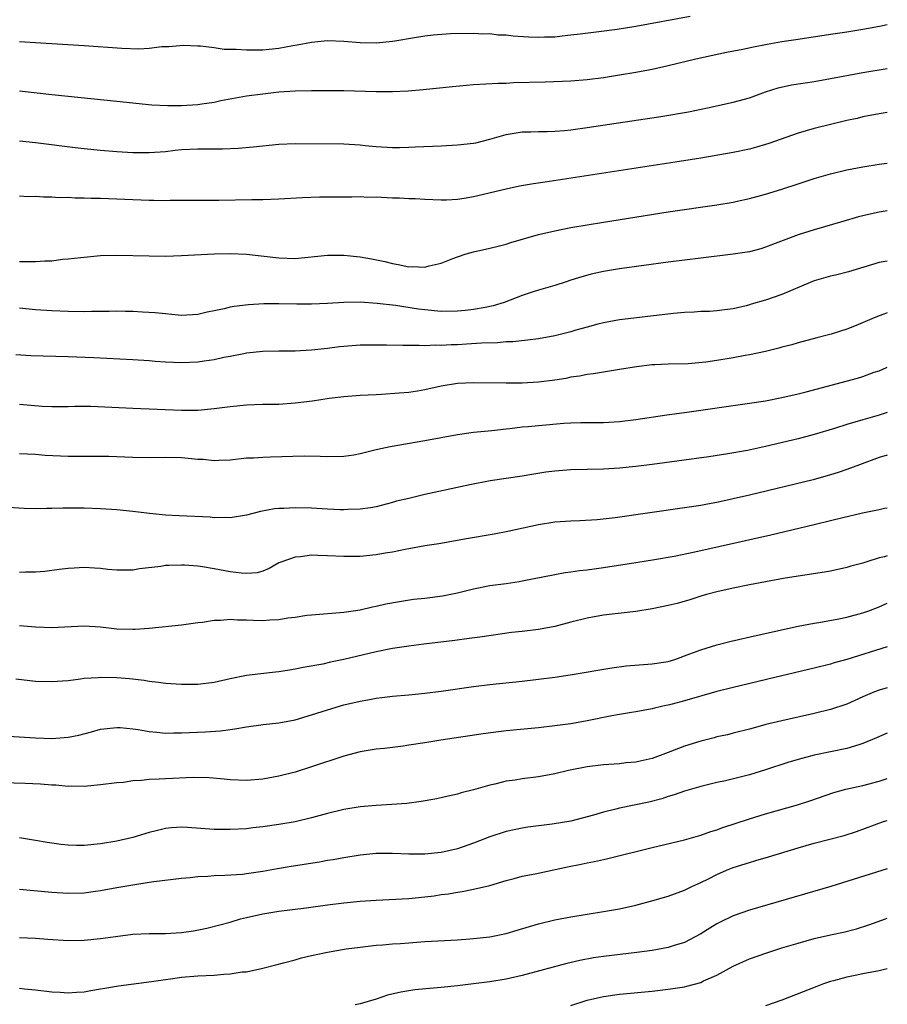
# Model space of a CAD drawing. Units: inches. Extents: x 2631000 to 2634000, y 1461000 to 1464000.
# Drawn here: x 2633893 to 2634000, y 1461128 to 1461250 of the extents above; entities that cross this region are included whole.
import ezdxf

# ---------------------------------------------------------------- set-up
doc = ezdxf.new("R2010")
doc.units = ezdxf.units.IN
doc.header["$MEASUREMENT"] = 0
doc.layers.add('LD26311461_2ft', color=166, linetype='Continuous')

msp = doc.modelspace()

# ---------------------------------------------------------------- linework, layer by layer
at = {"layer": 'LD26311461_2ft'}
for points, elevation in [([(2633893, 1461247.2), (2633895, 1461247.05), (2633901, 1461246.69), (2633905.65, 1461246.35), (2633907.73, 1461246.27), (2633909, 1461246.35), (2633910.56, 1461246.55), (2633911.42, 1461246.58), (2633913.25, 1461246.75), (2633915, 1461246.64), (2633915.34, 1461246.66), (2633917, 1461246.43), (2633918.25, 1461246.25), (2633919.75, 1461246.25), (2633921, 1461246.14), (2633921.83, 1461246.17), (2633923, 1461246.15), (2633925, 1461246.38), (2633926.71, 1461246.71), (2633927.23, 1461246.77), (2633929, 1461247.11), (2633931, 1461247.3), (2633933, 1461247.24), (2633935, 1461247.07), (2633937, 1461247.01), (2633939, 1461247.22), (2633939.28, 1461247.28), (2633941.7, 1461247.7), (2633943, 1461247.89), (2633944, 1461248), (2633946.16, 1461248.16), (2633949, 1461248.22), (2633950.15, 1461248.15), (2633951, 1461248.16), (2633952.02, 1461248.02), (2633953, 1461248), (2633953.88, 1461247.88), (2633955.77, 1461247.77), (2633957, 1461247.73), (2633957.76, 1461247.76), (2633959, 1461247.78), (2633959.9, 1461247.9), (2633961, 1461248), (2633962.15, 1461248.15), (2633964.42, 1461248.42), (2633966.71, 1461248.71), (2633969, 1461249.09), (2633975.68, 1461250.31)], 11378), ([(2634000, 1461249.23), (2633999.04, 1461249.04), (2633997, 1461248.67), (2633995, 1461248.34), (2633993, 1461248.03), (2633989, 1461247.45), (2633987, 1461247.14), (2633985.19, 1461246.81), (2633983.5, 1461246.5), (2633982.21, 1461246.21), (2633980.17, 1461245.83), (2633976.41, 1461245), (2633973, 1461244.19), (2633971, 1461243.75), (2633969, 1461243.36), (2633967, 1461243.02), (2633965, 1461242.72), (2633963, 1461242.47), (2633961, 1461242.3), (2633957.82, 1461242.18), (2633953.93, 1461242.07), (2633953, 1461242.01), (2633952.01, 1461241.99), (2633949, 1461241.83), (2633946.39, 1461241.61), (2633942.77, 1461241.23), (2633940.92, 1461241.08), (2633939, 1461240.99), (2633937, 1461241), (2633933, 1461241.1), (2633931, 1461241.11), (2633929, 1461241.1), (2633927, 1461241.05), (2633925, 1461240.92), (2633923, 1461240.7), (2633921, 1461240.43), (2633917.86, 1461239.86), (2633917, 1461239.68), (2633915.48, 1461239.48), (2633915, 1461239.39), (2633913, 1461239.26), (2633911.26, 1461239.26), (2633909.35, 1461239.35), (2633905, 1461239.77), (2633899, 1461240.39), (2633897, 1461240.6), (2633893, 1461241.07)], 11376), ([(2633893, 1461234.95), (2633895, 1461234.74), (2633899.89, 1461234.11), (2633901, 1461233.98), (2633903, 1461233.78), (2633905, 1461233.63), (2633907, 1461233.51), (2633909, 1461233.49), (2633911, 1461233.64), (2633912.21, 1461233.79), (2633913, 1461233.87), (2633915, 1461233.97), (2633916.06, 1461233.94), (2633918.05, 1461233.95), (2633919.97, 1461234.03), (2633921.82, 1461234.18), (2633923, 1461234.32), (2633925, 1461234.51), (2633927, 1461234.61), (2633933, 1461234.57), (2633935, 1461234.46), (2633935.62, 1461234.38), (2633937, 1461234.24), (2633939, 1461234.1), (2633939.87, 1461234.13), (2633941, 1461234.14), (2633941.8, 1461234.2), (2633945, 1461234.33), (2633947, 1461234.44), (2633949, 1461234.66), (2633949.29, 1461234.71), (2633951, 1461235.14), (2633953, 1461235.72), (2633955, 1461236.04), (2633956.04, 1461236.04), (2633957, 1461236.07), (2633958.07, 1461236.07), (2633959, 1461236.12), (2633960.22, 1461236.22), (2633961, 1461236.31), (2633963, 1461236.58), (2633972.07, 1461237.93), (2633975.48, 1461238.52), (2633977.83, 1461239), (2633981, 1461239.69), (2633983, 1461240.26), (2633985, 1461240.99), (2633986.53, 1461241.47), (2633988.17, 1461241.83), (2633989.89, 1461242.11), (2633991, 1461242.27), (2633993, 1461242.61), (2633997, 1461243.35), (2634000, 1461243.85)], 11374), ([(2634000, 1461238.42), (2633999, 1461238.26), (2633997, 1461237.88), (2633996.29, 1461237.71), (2633995, 1461237.43), (2633993.15, 1461237), (2633991, 1461236.47), (2633989, 1461235.89), (2633985.4, 1461234.6), (2633983.86, 1461234.14), (2633983, 1461233.93), (2633981, 1461233.52), (2633977, 1461232.81), (2633974.39, 1461232.39), (2633957.83, 1461229.83), (2633956.38, 1461229.62), (2633954.67, 1461229.33), (2633953, 1461229), (2633949, 1461228.03), (2633947.82, 1461227.82), (2633947, 1461227.7), (2633945.64, 1461227.64), (2633945, 1461227.63), (2633943, 1461227.72), (2633941.8, 1461227.8), (2633941, 1461227.8), (2633939.87, 1461227.88), (2633939, 1461227.88), (2633937, 1461227.98), (2633935.97, 1461227.97), (2633935, 1461228.03), (2633934, 1461228), (2633932.01, 1461228.01), (2633931, 1461227.99), (2633930, 1461228), (2633927.92, 1461227.92), (2633925, 1461227.75), (2633923, 1461227.68), (2633921.67, 1461227.67), (2633917.58, 1461227.58), (2633915.57, 1461227.57), (2633911.58, 1461227.58), (2633911, 1461227.56), (2633909.58, 1461227.58), (2633909, 1461227.57), (2633903, 1461227.83), (2633901.84, 1461227.84), (2633901, 1461227.89), (2633899.88, 1461227.88), (2633899, 1461227.94), (2633897.92, 1461227.92), (2633897, 1461227.99), (2633895.98, 1461227.98), (2633895, 1461228.06), (2633894.05, 1461228.05), (2633893, 1461228.12)], 11372), ([(2633893, 1461220.06), (2633894.08, 1461220.08), (2633895, 1461220.05), (2633896.14, 1461220.14), (2633897, 1461220.16), (2633898.33, 1461220.33), (2633899, 1461220.38), (2633900.57, 1461220.57), (2633903, 1461220.79), (2633905, 1461220.86), (2633909, 1461220.76), (2633911, 1461220.73), (2633913, 1461220.79), (2633917, 1461221), (2633919, 1461221.05), (2633921, 1461220.98), (2633925, 1461220.51), (2633927, 1461220.45), (2633931, 1461220.84), (2633933, 1461220.83), (2633935, 1461220.62), (2633936.4, 1461220.4), (2633938.05, 1461220.05), (2633939, 1461219.81), (2633939.69, 1461219.69), (2633941, 1461219.41), (2633941.43, 1461219.43), (2633943, 1461219.36), (2633943.51, 1461219.51), (2633945, 1461219.84), (2633946.43, 1461220.43), (2633947, 1461220.64), (2633948.1, 1461221), (2633949, 1461221.25), (2633951, 1461221.69), (2633952.03, 1461221.97), (2633953, 1461222.21), (2633953.59, 1461222.41), (2633957, 1461223.37), (2633959, 1461223.85), (2633961, 1461224.25), (2633965, 1461224.92), (2633973, 1461226.17), (2633979, 1461227.06), (2633981, 1461227.39), (2633981.5, 1461227.5), (2633983, 1461227.84), (2633985, 1461228.36), (2633987, 1461228.96), (2633989, 1461229.64), (2633991, 1461230.3), (2633993, 1461230.88), (2633995, 1461231.36), (2633997, 1461231.74), (2633999, 1461232.05), (2634000, 1461232.2)], 11370), ([(2634000, 1461226.29), (2633999, 1461226.13), (2633998.07, 1461225.93), (2633996.45, 1461225.55), (2633994.52, 1461225), (2633991, 1461223.96), (2633989, 1461223.33), (2633985, 1461221.81), (2633984.39, 1461221.61), (2633983, 1461221.27), (2633981, 1461220.95), (2633977, 1461220.49), (2633973, 1461219.97), (2633967, 1461219.14), (2633965, 1461218.81), (2633963.51, 1461218.49), (2633961.94, 1461218.06), (2633961, 1461217.74), (2633960.43, 1461217.57), (2633959, 1461217.11), (2633957, 1461216.54), (2633956.33, 1461216.33), (2633955, 1461215.88), (2633952.75, 1461215), (2633951.41, 1461214.59), (2633950.41, 1461214.41), (2633949, 1461214.13), (2633947.99, 1461214.01), (2633947, 1461213.93), (2633945, 1461213.91), (2633943, 1461214.09), (2633942.19, 1461214.19), (2633939.36, 1461214.64), (2633937.1, 1461214.9), (2633935, 1461215.03), (2633933, 1461215.01), (2633931, 1461214.88), (2633929, 1461214.79), (2633927.19, 1461214.81), (2633925, 1461214.86), (2633923.16, 1461214.84), (2633921.27, 1461214.73), (2633919.49, 1461214.51), (2633919, 1461214.43), (2633918.23, 1461214.23), (2633917, 1461213.98), (2633916.17, 1461213.83), (2633915, 1461213.52), (2633913, 1461213.4), (2633912.57, 1461213.43), (2633911, 1461213.59), (2633909.74, 1461213.74), (2633908.18, 1461213.82), (2633907, 1461213.9), (2633906.09, 1461213.91), (2633905, 1461213.94), (2633904.09, 1461213.91), (2633901.9, 1461213.9), (2633901, 1461213.87), (2633899, 1461213.91), (2633897, 1461213.99), (2633895, 1461214.12), (2633893, 1461214.29)], 11368), ([(2634000, 1461220.12), (2633999, 1461219.92), (2633995.2, 1461218.8), (2633993.62, 1461218.38), (2633993, 1461218.25), (2633991, 1461217.67), (2633990.51, 1461217.49), (2633987, 1461215.99), (2633985, 1461215.31), (2633983.21, 1461214.79), (2633983, 1461214.71), (2633982.59, 1461214.59), (2633981, 1461214.22), (2633979.91, 1461214.09), (2633979, 1461213.97), (2633978.09, 1461213.91), (2633977, 1461213.88), (2633976.2, 1461213.8), (2633975, 1461213.76), (2633973.63, 1461213.63), (2633967, 1461212.86), (2633965, 1461212.5), (2633964.33, 1461212.33), (2633963, 1461211.97), (2633961.59, 1461211.59), (2633961, 1461211.41), (2633959, 1461210.9), (2633957, 1461210.52), (2633955.65, 1461210.35), (2633953.83, 1461210.17), (2633953, 1461210.15), (2633951.95, 1461210.05), (2633949.99, 1461209.99), (2633948.14, 1461209.86), (2633947, 1461209.8), (2633946.22, 1461209.78), (2633945, 1461209.71), (2633944.27, 1461209.73), (2633943, 1461209.67), (2633942.29, 1461209.71), (2633941, 1461209.69), (2633940.28, 1461209.72), (2633938.26, 1461209.74), (2633937, 1461209.75), (2633935, 1461209.73), (2633933, 1461209.59), (2633932.46, 1461209.54), (2633931, 1461209.35), (2633929, 1461209.11), (2633927, 1461209.01), (2633925, 1461209.02), (2633923, 1461208.98), (2633921, 1461208.74), (2633920.69, 1461208.69), (2633919, 1461208.35), (2633918.21, 1461208.21), (2633917, 1461207.94), (2633915.79, 1461207.79), (2633915, 1461207.66), (2633913, 1461207.57), (2633911, 1461207.66), (2633909.74, 1461207.74), (2633909, 1461207.81), (2633907, 1461207.94), (2633902.17, 1461208.17), (2633899, 1461208.29), (2633894.42, 1461208.42), (2633892.55, 1461208.55)], 11366), ([(2634000, 1461213.74), (2633999.58, 1461213.58), (2633999, 1461213.37), (2633998.1, 1461213), (2633996.18, 1461212.18), (2633995, 1461211.73), (2633993.09, 1461211.09), (2633992.77, 1461211), (2633991.33, 1461210.67), (2633989, 1461210.05), (2633988.22, 1461209.78), (2633987, 1461209.48), (2633986.64, 1461209.36), (2633985, 1461208.98), (2633983, 1461208.56), (2633982.47, 1461208.47), (2633981, 1461208.18), (2633979, 1461207.84), (2633977.64, 1461207.64), (2633975.44, 1461207.44), (2633973, 1461207.4), (2633971.34, 1461207.34), (2633971, 1461207.32), (2633969.09, 1461207.09), (2633967, 1461206.73), (2633965, 1461206.43), (2633963.78, 1461206.22), (2633963, 1461206.14), (2633962.06, 1461205.94), (2633961, 1461205.78), (2633960.36, 1461205.64), (2633959, 1461205.42), (2633957, 1461205.18), (2633955, 1461205.07), (2633953, 1461205.05), (2633949, 1461205.12), (2633947, 1461205.01), (2633945, 1461204.68), (2633943, 1461204.25), (2633942.09, 1461204.09), (2633941, 1461203.93), (2633939.81, 1461203.81), (2633937.66, 1461203.66), (2633937, 1461203.64), (2633935, 1461203.53), (2633933, 1461203.38), (2633931.18, 1461203.18), (2633929.14, 1461202.86), (2633927, 1461202.58), (2633925, 1461202.44), (2633923, 1461202.42), (2633921, 1461202.33), (2633919, 1461202.13), (2633917, 1461201.88), (2633915, 1461201.71), (2633913, 1461201.69), (2633907, 1461201.93), (2633901.83, 1461202.17), (2633899.83, 1461202.17), (2633899, 1461202.14), (2633897, 1461202.15), (2633895.8, 1461202.2), (2633893, 1461202.43)], 11364), ([(2633893, 1461196.38), (2633895, 1461196.29), (2633896.2, 1461196.2), (2633899, 1461196.07), (2633900.08, 1461196.08), (2633901, 1461196.06), (2633902.08, 1461196.08), (2633904.05, 1461196.05), (2633907, 1461195.92), (2633909, 1461195.89), (2633911, 1461195.93), (2633913, 1461195.9), (2633913.83, 1461195.83), (2633915, 1461195.7), (2633915.67, 1461195.67), (2633917, 1461195.53), (2633917.58, 1461195.58), (2633919, 1461195.62), (2633921, 1461195.84), (2633921.87, 1461195.87), (2633923, 1461195.95), (2633923.96, 1461195.96), (2633928.1, 1461196.1), (2633930.07, 1461196.07), (2633931, 1461196.03), (2633933, 1461196.06), (2633934.24, 1461196.24), (2633935, 1461196.37), (2633937, 1461196.87), (2633938.73, 1461197.27), (2633943, 1461197.99), (2633947, 1461198.73), (2633949, 1461199.02), (2633951.24, 1461199.24), (2633953, 1461199.44), (2633953.48, 1461199.48), (2633955, 1461199.66), (2633955.72, 1461199.72), (2633957, 1461199.86), (2633960.13, 1461200.13), (2633961, 1461200.18), (2633962.21, 1461200.21), (2633965, 1461200.23), (2633967, 1461200.34), (2633969, 1461200.6), (2633972.83, 1461201.17), (2633975, 1461201.46), (2633983, 1461202.59), (2633985, 1461202.9), (2633987, 1461203.28), (2633989, 1461203.73), (2633989.98, 1461203.98), (2633996.32, 1461205.68), (2633997, 1461205.89), (2633998.4, 1461206.4), (2633999, 1461206.6), (2633999.91, 1461207), (2634000, 1461207.04)], 11362), ([(2634000, 1461201.43), (2633999, 1461201.12), (2633997, 1461200.56), (2633995, 1461199.98), (2633993.48, 1461199.48), (2633991, 1461198.73), (2633989, 1461198.2), (2633985, 1461197.24), (2633982.76, 1461196.76), (2633980.33, 1461196.33), (2633977.98, 1461195.98), (2633971, 1461195.03), (2633969, 1461194.78), (2633967, 1461194.58), (2633965, 1461194.46), (2633961, 1461194.37), (2633959, 1461194.22), (2633957.91, 1461194.09), (2633956.18, 1461193.82), (2633955, 1461193.61), (2633951.03, 1461193), (2633948.52, 1461192.52), (2633943, 1461191.32), (2633941, 1461190.86), (2633939.5, 1461190.5), (2633939, 1461190.35), (2633937, 1461189.83), (2633936.3, 1461189.7), (2633935, 1461189.51), (2633933.49, 1461189.49), (2633933, 1461189.46), (2633932.54, 1461189.46), (2633931, 1461189.53), (2633929, 1461189.64), (2633927, 1461189.69), (2633925.62, 1461189.62), (2633925, 1461189.6), (2633924.45, 1461189.55), (2633922.75, 1461189.25), (2633921, 1461188.79), (2633919, 1461188.45), (2633918.5, 1461188.5), (2633917, 1461188.47), (2633916.53, 1461188.53), (2633912.7, 1461188.7), (2633911, 1461188.8), (2633909.06, 1461189), (2633907, 1461189.24), (2633905, 1461189.43), (2633903, 1461189.57), (2633901, 1461189.64), (2633898.36, 1461189.64), (2633897, 1461189.6), (2633896.39, 1461189.61), (2633895, 1461189.58), (2633893.6, 1461189.6), (2633891, 1461189.76)], 11360), ([(2634000, 1461196.2), (2633999, 1461195.88), (2633996.58, 1461195), (2633995, 1461194.4), (2633993.96, 1461194.04), (2633993, 1461193.74), (2633990.84, 1461193.16), (2633983, 1461191.25), (2633981, 1461190.78), (2633979, 1461190.35), (2633977.85, 1461190.15), (2633977, 1461189.98), (2633976.14, 1461189.86), (2633975, 1461189.67), (2633966.46, 1461188.46), (2633964.22, 1461188.22), (2633962.1, 1461188.1), (2633961, 1461188.06), (2633959, 1461187.92), (2633957, 1461187.61), (2633953.21, 1461186.79), (2633951.54, 1461186.46), (2633948.12, 1461185.88), (2633944.73, 1461185.27), (2633942.99, 1461184.99), (2633941, 1461184.62), (2633940.55, 1461184.55), (2633939, 1461184.23), (2633938.09, 1461184.09), (2633937, 1461183.89), (2633935, 1461183.7), (2633933, 1461183.7), (2633931, 1461183.79), (2633929.8, 1461183.8), (2633929, 1461183.84), (2633927.65, 1461183.65), (2633927, 1461183.62), (2633925.22, 1461183), (2633925, 1461182.9), (2633923.78, 1461182.22), (2633923, 1461181.9), (2633922.31, 1461181.69), (2633921, 1461181.59), (2633920.38, 1461181.62), (2633919, 1461181.81), (2633917, 1461182.18), (2633915.58, 1461182.42), (2633915, 1461182.49), (2633913.38, 1461182.62), (2633913, 1461182.64), (2633911.41, 1461182.59), (2633911, 1461182.56), (2633910.46, 1461182.46), (2633907.83, 1461182.17), (2633907, 1461182.01), (2633905, 1461181.99), (2633903.91, 1461182.09), (2633903, 1461182.2), (2633902.27, 1461182.27), (2633901, 1461182.34), (2633899.74, 1461182.26), (2633899, 1461182.23), (2633897.93, 1461182.07), (2633896.15, 1461181.85), (2633895, 1461181.75), (2633893.76, 1461181.76), (2633893, 1461181.73)], 11358), ([(2633893, 1461175.19), (2633895, 1461175), (2633897, 1461174.93), (2633901, 1461175.16), (2633903, 1461175.02), (2633905, 1461174.77), (2633907, 1461174.71), (2633907.28, 1461174.72), (2633909, 1461174.85), (2633913, 1461175.27), (2633915, 1461175.54), (2633915.6, 1461175.6), (2633917, 1461175.84), (2633917.84, 1461175.84), (2633919, 1461175.98), (2633919.89, 1461175.89), (2633921, 1461175.9), (2633921.85, 1461175.85), (2633923, 1461175.81), (2633923.88, 1461175.88), (2633925, 1461175.91), (2633926.11, 1461176.11), (2633927, 1461176.21), (2633928.45, 1461176.45), (2633929, 1461176.51), (2633933, 1461176.82), (2633935, 1461177.12), (2633936.52, 1461177.48), (2633937, 1461177.57), (2633938.16, 1461177.84), (2633939.85, 1461178.15), (2633941.59, 1461178.41), (2633943, 1461178.57), (2633945.16, 1461178.84), (2633947, 1461179.2), (2633949, 1461179.69), (2633951, 1461180.1), (2633953, 1461180.37), (2633954.62, 1461180.62), (2633955, 1461180.67), (2633959, 1461181.49), (2633960.29, 1461181.71), (2633961, 1461181.79), (2633962.05, 1461181.95), (2633963, 1461182.04), (2633965, 1461182.32), (2633969, 1461182.96), (2633971.31, 1461183.31), (2633973.74, 1461183.74), (2633976.27, 1461184.27), (2633985.65, 1461186.35), (2633991, 1461187.62), (2633993, 1461188.12), (2633994.51, 1461188.51), (2633996.94, 1461189.06), (2633997.13, 1461189.13), (2633999, 1461189.47), (2633999.64, 1461189.64), (2634000, 1461189.69)], 11356), ([(2634000, 1461183.76), (2633999.65, 1461183.65), (2633999, 1461183.51), (2633997.34, 1461183), (2633997, 1461182.88), (2633995.52, 1461182.48), (2633995, 1461182.32), (2633993, 1461181.9), (2633992.24, 1461181.76), (2633987.4, 1461181), (2633985, 1461180.58), (2633983, 1461180.21), (2633981, 1461179.8), (2633979, 1461179.35), (2633977.7, 1461179), (2633977, 1461178.79), (2633975.66, 1461178.34), (2633974.11, 1461177.89), (2633973, 1461177.63), (2633971, 1461177.22), (2633969, 1461176.89), (2633965, 1461176.44), (2633963, 1461176.09), (2633961, 1461175.59), (2633959, 1461175.07), (2633957, 1461174.7), (2633955, 1461174.45), (2633953.69, 1461174.31), (2633949.76, 1461173.76), (2633948.44, 1461173.56), (2633946.68, 1461173.32), (2633942.88, 1461172.88), (2633941, 1461172.64), (2633939, 1461172.33), (2633937, 1461171.92), (2633933, 1461170.98), (2633931.35, 1461170.65), (2633930.43, 1461170.43), (2633927.99, 1461170.01), (2633927, 1461169.79), (2633926.31, 1461169.69), (2633925, 1461169.46), (2633924.58, 1461169.42), (2633922.78, 1461169.22), (2633921, 1461169), (2633919, 1461168.6), (2633917, 1461168.15), (2633915, 1461167.92), (2633913, 1461167.91), (2633911, 1461168.05), (2633910.17, 1461168.17), (2633909, 1461168.29), (2633908.4, 1461168.4), (2633906.59, 1461168.59), (2633905, 1461168.72), (2633903, 1461168.76), (2633902.73, 1461168.73), (2633901, 1461168.64), (2633900.56, 1461168.56), (2633899, 1461168.38), (2633898.31, 1461168.31), (2633897, 1461168.22), (2633895, 1461168.29), (2633892.58, 1461168.58)], 11354), ([(2633888.25, 1461161.75), (2633895, 1461161.33), (2633897, 1461161.26), (2633899, 1461161.41), (2633900.32, 1461161.68), (2633901.91, 1461162.09), (2633903, 1461162.39), (2633905, 1461162.62), (2633905.41, 1461162.59), (2633907, 1461162.43), (2633907.65, 1461162.35), (2633909, 1461162.1), (2633909.96, 1461162.04), (2633911, 1461161.92), (2633912.06, 1461161.94), (2633913, 1461161.93), (2633915.94, 1461162.06), (2633917.81, 1461162.19), (2633919, 1461162.37), (2633919.57, 1461162.43), (2633921, 1461162.7), (2633923.04, 1461162.96), (2633925, 1461163.18), (2633927, 1461163.57), (2633929, 1461164.15), (2633931, 1461164.79), (2633933, 1461165.38), (2633935, 1461165.87), (2633935.97, 1461166.03), (2633937, 1461166.24), (2633937.7, 1461166.3), (2633939, 1461166.48), (2633941, 1461166.64), (2633943, 1461166.83), (2633945, 1461167.08), (2633949, 1461167.65), (2633951, 1461167.9), (2633955, 1461168.33), (2633959, 1461168.81), (2633960.92, 1461169.08), (2633962.63, 1461169.37), (2633964.32, 1461169.68), (2633966.03, 1461169.97), (2633967.81, 1461170.19), (2633971, 1461170.44), (2633973, 1461170.76), (2633973.79, 1461171), (2633975.67, 1461171.67), (2633977, 1461172.18), (2633979, 1461172.81), (2633980.74, 1461173.26), (2633984, 1461174), (2633989, 1461175.08), (2633991, 1461175.49), (2633991.57, 1461175.57), (2633994.02, 1461176.02), (2633995, 1461176.21), (2633997, 1461176.75), (2633997.72, 1461177), (2633999, 1461177.5), (2634000, 1461177.93)], 11352), ([(2634000, 1461172.57), (2633995, 1461170.99), (2633993.44, 1461170.56), (2633993, 1461170.41), (2633991, 1461169.92), (2633986.98, 1461168.98), (2633981, 1461167.55), (2633979, 1461167.04), (2633975, 1461165.9), (2633973.49, 1461165.49), (2633973, 1461165.37), (2633972.69, 1461165.31), (2633971.32, 1461165), (2633971, 1461164.92), (2633969, 1461164.52), (2633968.46, 1461164.46), (2633967, 1461164.19), (2633966.04, 1461164.04), (2633963, 1461163.43), (2633961, 1461163.07), (2633959, 1461162.8), (2633957, 1461162.58), (2633953, 1461162.18), (2633950.17, 1461161.83), (2633944.96, 1461161.04), (2633943, 1461160.72), (2633941, 1461160.41), (2633940.31, 1461160.31), (2633938.03, 1461160.03), (2633937, 1461159.93), (2633935, 1461159.61), (2633933, 1461159.08), (2633929, 1461157.74), (2633927, 1461157.11), (2633925, 1461156.59), (2633923, 1461156.24), (2633921, 1461156.09), (2633919, 1461156.16), (2633918.24, 1461156.24), (2633916.39, 1461156.39), (2633914.43, 1461156.43), (2633911, 1461156.29), (2633910.23, 1461156.23), (2633909, 1461156.18), (2633908.06, 1461156.06), (2633907, 1461156.01), (2633905.84, 1461155.84), (2633905, 1461155.77), (2633903, 1461155.52), (2633901, 1461155.34), (2633899.37, 1461155.37), (2633899, 1461155.35), (2633897.49, 1461155.49), (2633897, 1461155.49), (2633895.61, 1461155.61), (2633893.71, 1461155.71), (2633891, 1461155.8)], 11350), ([(2634000, 1461167.5), (2633999, 1461167.22), (2633998.43, 1461167), (2633997, 1461166.39), (2633995, 1461165.49), (2633993, 1461164.81), (2633991, 1461164.34), (2633987, 1461163.44), (2633985.04, 1461162.96), (2633983.46, 1461162.54), (2633983, 1461162.39), (2633981, 1461161.89), (2633980.29, 1461161.71), (2633979, 1461161.45), (2633978.65, 1461161.35), (2633977, 1461160.94), (2633975, 1461160.29), (2633973, 1461159.52), (2633971, 1461158.79), (2633969.53, 1461158.47), (2633969, 1461158.33), (2633967.77, 1461158.23), (2633967, 1461158.13), (2633965, 1461157.99), (2633963, 1461157.74), (2633960.7, 1461157.3), (2633959, 1461156.91), (2633957, 1461156.54), (2633955, 1461156.27), (2633954.13, 1461156.13), (2633953, 1461155.97), (2633951.63, 1461155.63), (2633951, 1461155.51), (2633949, 1461154.94), (2633947.46, 1461154.54), (2633947, 1461154.38), (2633945.87, 1461154.13), (2633945, 1461153.92), (2633944.24, 1461153.76), (2633942.53, 1461153.47), (2633940.76, 1461153.24), (2633938.9, 1461153.1), (2633937, 1461153), (2633935, 1461152.83), (2633933, 1461152.49), (2633931, 1461152.01), (2633929, 1461151.46), (2633927, 1461150.99), (2633925, 1461150.63), (2633923, 1461150.34), (2633921.78, 1461150.22), (2633921, 1461150.12), (2633919, 1461150.01), (2633917, 1461150.05), (2633913.72, 1461150.28), (2633913, 1461150.3), (2633911.77, 1461150.23), (2633911, 1461150.14), (2633909.85, 1461149.85), (2633909, 1461149.66), (2633907, 1461149.06), (2633905, 1461148.59), (2633903, 1461148.25), (2633901, 1461148.06), (2633900.06, 1461148.06), (2633899, 1461148.09), (2633898.16, 1461148.16), (2633896.42, 1461148.42), (2633895, 1461148.68), (2633893.02, 1461149.02)], 11348), ([(2634000, 1461161.92), (2633998.68, 1461161.32), (2633997, 1461160.62), (2633996.48, 1461160.48), (2633995, 1461160.02), (2633991, 1461159.18), (2633989, 1461158.68), (2633987.72, 1461158.28), (2633985, 1461157.37), (2633983, 1461156.77), (2633980.04, 1461156.04), (2633979, 1461155.82), (2633977, 1461155.34), (2633975, 1461154.76), (2633973.71, 1461154.29), (2633973, 1461154.09), (2633972.19, 1461153.81), (2633970.59, 1461153.41), (2633967, 1461152.65), (2633966.52, 1461152.52), (2633965, 1461152.16), (2633963.79, 1461151.79), (2633961, 1461151.04), (2633958.67, 1461150.67), (2633955.68, 1461150.32), (2633955, 1461150.2), (2633953, 1461149.79), (2633951, 1461149.14), (2633949, 1461148.34), (2633947, 1461147.63), (2633945, 1461147.18), (2633943, 1461146.99), (2633941, 1461147), (2633939, 1461147.07), (2633937, 1461147.05), (2633935, 1461146.86), (2633933, 1461146.55), (2633931.69, 1461146.31), (2633931, 1461146.21), (2633929.99, 1461146.01), (2633926.52, 1461145.48), (2633924.81, 1461145.19), (2633923, 1461144.85), (2633921, 1461144.55), (2633920.5, 1461144.5), (2633918.34, 1461144.34), (2633917, 1461144.31), (2633916.22, 1461144.22), (2633915, 1461144.19), (2633914.07, 1461144.07), (2633913, 1461144), (2633909.59, 1461143.59), (2633909, 1461143.48), (2633907.22, 1461143.22), (2633905, 1461142.83), (2633903, 1461142.46), (2633902.37, 1461142.37), (2633901, 1461142.2), (2633899, 1461142.14), (2633897, 1461142.26), (2633893, 1461142.65)], 11346), ([(2633893, 1461136.7), (2633895, 1461136.62), (2633896.51, 1461136.51), (2633899, 1461136.35), (2633901, 1461136.37), (2633903, 1461136.58), (2633904.85, 1461136.85), (2633907, 1461137.11), (2633909, 1461137.21), (2633911, 1461137.22), (2633913, 1461137.34), (2633914.46, 1461137.54), (2633916.13, 1461137.87), (2633917.73, 1461138.27), (2633919, 1461138.62), (2633920.27, 1461139), (2633921, 1461139.19), (2633923, 1461139.64), (2633923.77, 1461139.77), (2633925, 1461139.95), (2633928.37, 1461140.37), (2633931, 1461140.74), (2633933, 1461140.99), (2633935, 1461141.18), (2633937, 1461141.32), (2633941, 1461141.51), (2633943, 1461141.71), (2633944.15, 1461141.85), (2633945, 1461142), (2633945.9, 1461142.1), (2633947, 1461142.32), (2633947.61, 1461142.39), (2633949, 1461142.66), (2633951, 1461143.14), (2633953, 1461143.74), (2633953.99, 1461143.99), (2633955, 1461144.26), (2633956.57, 1461144.57), (2633960.57, 1461145.43), (2633962.25, 1461145.75), (2633963, 1461145.92), (2633963.91, 1461146.09), (2633965, 1461146.35), (2633965.54, 1461146.46), (2633971, 1461147.81), (2633975, 1461148.77), (2633977, 1461149.32), (2633978.23, 1461149.77), (2633979, 1461150), (2633979.73, 1461150.27), (2633983, 1461151.34), (2633985, 1461151.95), (2633988.93, 1461153.07), (2633990.44, 1461153.56), (2633993.4, 1461154.6), (2633994.9, 1461155), (2633997, 1461155.46), (2633999, 1461155.98), (2634000, 1461156.32)], 11344), ([(2633893, 1461130.46), (2633893.62, 1461130.38), (2633895, 1461130.26), (2633897, 1461130.02), (2633898.03, 1461129.97), (2633899, 1461129.89), (2633900.03, 1461129.97), (2633901, 1461130.02), (2633901.82, 1461130.18), (2633903, 1461130.37), (2633903.52, 1461130.48), (2633905.24, 1461130.76), (2633909.29, 1461131.29), (2633911, 1461131.55), (2633911.62, 1461131.62), (2633913, 1461131.82), (2633915, 1461131.99), (2633917, 1461132.09), (2633918.2, 1461132.2), (2633919, 1461132.24), (2633920.46, 1461132.46), (2633921, 1461132.5), (2633923, 1461132.94), (2633924.64, 1461133.36), (2633925.57, 1461133.57), (2633927, 1461133.96), (2633927.8, 1461134.2), (2633929, 1461134.49), (2633931, 1461134.92), (2633933.31, 1461135.31), (2633935, 1461135.54), (2633937, 1461135.77), (2633937.82, 1461135.82), (2633939, 1461135.94), (2633939.99, 1461135.99), (2633941, 1461136.07), (2633943, 1461136.2), (2633947, 1461136.41), (2633948.53, 1461136.53), (2633949, 1461136.57), (2633951, 1461136.81), (2633953, 1461137.22), (2633954.39, 1461137.61), (2633957, 1461138.4), (2633959, 1461138.89), (2633961, 1461139.27), (2633965, 1461139.9), (2633967, 1461140.26), (2633969, 1461140.71), (2633970.81, 1461141.19), (2633973, 1461141.83), (2633975, 1461142.56), (2633975.91, 1461143), (2633977, 1461143.49), (2633977.95, 1461143.95), (2633979, 1461144.48), (2633980.18, 1461145), (2633981, 1461145.33), (2633983, 1461145.98), (2633983.81, 1461146.19), (2633985.36, 1461146.64), (2633989, 1461147.78), (2633991, 1461148.36), (2633994.7, 1461149.3), (2633996.21, 1461149.79), (2633999.55, 1461151), (2634000, 1461151.15)], 11342), ([(2634000, 1461145.2), (2633993.02, 1461143.02), (2633983, 1461140.08), (2633981, 1461139.37), (2633979.4, 1461138.6), (2633979, 1461138.39), (2633978.13, 1461137.87), (2633977, 1461137.16), (2633975, 1461136.11), (2633973.74, 1461135.74), (2633973, 1461135.49), (2633971, 1461135.13), (2633969.13, 1461134.87), (2633965, 1461134.37), (2633963.8, 1461134.2), (2633962.11, 1461133.89), (2633960.49, 1461133.51), (2633955, 1461132.03), (2633953, 1461131.59), (2633951, 1461131.26), (2633949, 1461130.99), (2633947, 1461130.76), (2633945, 1461130.56), (2633943.56, 1461130.44), (2633941.75, 1461130.25), (2633941, 1461130.14), (2633940.02, 1461129.98), (2633938.39, 1461129.61), (2633937, 1461129.13), (2633935, 1461128.53), (2633934.42, 1461128.42)], 11340), ([(2633961, 1461128.35), (2633963, 1461128.98), (2633964.64, 1461129.36), (2633965, 1461129.43), (2633967, 1461129.72), (2633971, 1461130.1), (2633973, 1461130.33), (2633975, 1461130.65), (2633975.29, 1461130.71), (2633977, 1461131.18), (2633977.36, 1461131.36), (2633979, 1461132.08), (2633981, 1461133.17), (2633983, 1461134.07), (2633985.16, 1461134.84), (2633987, 1461135.42), (2633989, 1461136.02), (2633991, 1461136.58), (2633993, 1461137.05), (2633994.61, 1461137.39), (2633996.22, 1461137.78), (2633997.73, 1461138.27), (2633999.78, 1461139), (2634000, 1461139.08)], 11338), ([(2634000, 1461132.85), (2633999, 1461132.6), (2633997, 1461132.24), (2633996.02, 1461132.02), (2633995, 1461131.83), (2633993.37, 1461131.37), (2633993, 1461131.28), (2633992.15, 1461131), (2633991.31, 1461130.69), (2633987, 1461128.97), (2633985, 1461128.27)], 11336)]:
    msp.add_lwpolyline(points, dxfattribs=dict(at, elevation=elevation))

doc.saveas('drawing.dxf')
